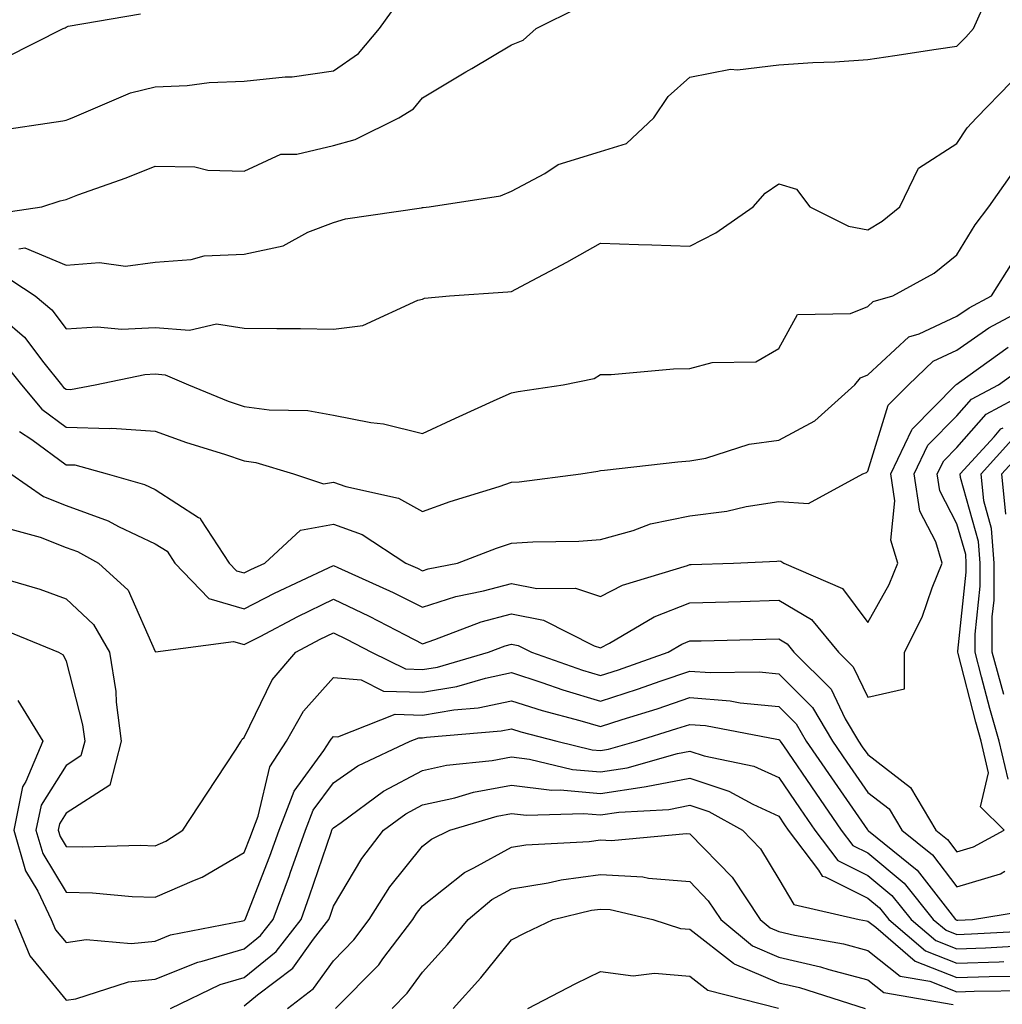
# Model space of a CAD drawing. Units: inches. Extents: x 1037123 to 1039763, y 7229258 to 7231898.
# Drawn here: x 1038103 to 1038213, y 7229992 to 7230103 of the extents above; entities that cross this region are included whole.
import ezdxf

# ---------------------------------------------------------------- set-up
doc = ezdxf.new("R2010")
doc.units = ezdxf.units.IN
doc.header["$MEASUREMENT"] = 0
doc.layers.add('Contour_10377229', color=7, linetype='Continuous', true_color=0xc28673)

msp = doc.modelspace()

# ---------------------------------------------------------------- linework, layer by layer
at = {"layer": 'Contour_10377229'}
for points in [[(1038099.59, 7230090.38, 2937), (1038107.68, 7230091.55, 2937), (1038108.05, 7230091.63, 2937), (1038108.26, 7230091.71, 2937), (1038108.75, 7230091.92, 2937), (1038115.28, 7230094.69, 2937), (1038118.05, 7230095.39, 2937), (1038121.66, 7230095.54, 2937), (1038124.1, 7230095.86, 2937), (1038128.05, 7230096, 2937), (1038132.66, 7230096.52, 2937), (1038133.44, 7230096.52, 2937), (1038138.05, 7230097.19, 2937), (1038140.86, 7230099.12, 2937), (1038143.23, 7230101.92, 2937), (1038145.26, 7230104.72, 2937)], [(1038102.76, 7230077.21, 2935), (1038103.44, 7230077.32, 2935), (1038108.05, 7230075.38, 2935), (1038111.8, 7230075.67, 2935), (1038114.71, 7230075.26, 2935), (1038118.05, 7230075.69, 2935), (1038122.11, 7230075.98, 2935), (1038123.56, 7230076.41, 2935), (1038128.05, 7230076.61, 2935), (1038132.42, 7230077.55, 2935), (1038135.2, 7230079.08, 2935), (1038138.05, 7230080.15, 2935), (1038139.42, 7230080.55, 2935), (1038147.93, 7230081.8, 2935), (1038148.05, 7230081.83, 2935), (1038148.13, 7230081.84, 2935), (1038148.81, 7230081.92, 2935), (1038156.82, 7230083.16, 2935), (1038158.05, 7230083.68, 2935), (1038161.78, 7230085.66, 2935), (1038163.3, 7230086.66, 2935), (1038168.05, 7230088.11, 2935), (1038170.96, 7230089.01, 2935), (1038174.03, 7230091.92, 2935), (1038175.65, 7230094.31, 2935), (1038178.05, 7230096.46, 2935), (1038182.62, 7230097.35, 2935), (1038183.42, 7230097.29, 2935), (1038188.05, 7230097.86, 2935), (1038191.86, 7230098.12, 2935), (1038194.34, 7230098.2, 2935), (1038198.05, 7230098.44, 2935), (1038201.08, 7230098.89, 2935), (1038205.73, 7230099.61, 2935), (1038208.05, 7230099.95, 2935), (1038209.03, 7230100.95, 2935), (1038209.91, 7230101.92, 2935), (1038211.35, 7230105.22, 2935)], [(1038098.99, 7230080.98, 2936), (1038105.32, 7230081.92, 2936), (1038107.37, 7230082.6, 2936), (1038108.05, 7230082.75, 2936), (1038109.38, 7230083.25, 2936), (1038114.81, 7230085.15, 2936), (1038118.05, 7230086.47, 2936), (1038122.52, 7230086.39, 2936), (1038123.95, 7230086.02, 2936), (1038128.05, 7230085.9, 2936), (1038132.15, 7230087.83, 2936), (1038133.95, 7230087.82, 2936), (1038138.05, 7230088.81, 2936), (1038140.51, 7230089.46, 2936), (1038145.39, 7230091.92, 2936), (1038147.05, 7230092.91, 2936), (1038148.05, 7230094.16, 2936), (1038152.91, 7230097.06, 2936), (1038153.58, 7230097.45, 2936), (1038158.05, 7230100.11, 2936), (1038159.34, 7230100.63, 2936), (1038160.8, 7230101.92, 2936), (1038165.63, 7230104.34, 2936)], [(1038101.29, 7230098.68, 2938), (1038107.72, 7230101.92, 2938), (1038107.95, 7230102.02, 2938), (1038108.05, 7230102.09, 2938), (1038108.3, 7230102.18, 2938), (1038116.39, 7230103.59, 2938)], [(1038100.63, 7230074.51, 2934), (1038104.59, 7230071.92, 2934), (1038106.45, 7230070.33, 2934), (1038108.05, 7230068.21, 2934), (1038111.53, 7230068.44, 2934), (1038114.32, 7230068.18, 2934), (1038118.05, 7230068.37, 2934), (1038121.9, 7230068.07, 2934), (1038124.92, 7230068.79, 2934), (1038128.05, 7230068.3, 2934), (1038131.72, 7230068.25, 2934), (1038134.36, 7230068.24, 2934), (1038138.05, 7230068.18, 2934), (1038141.37, 7230068.6, 2934), (1038147.54, 7230071.42, 2934), (1038148.05, 7230071.54, 2934), (1038148.3, 7230071.66, 2934), (1038151.08, 7230071.92, 2934), (1038157.62, 7230072.36, 2934), (1038158.05, 7230072.4, 2934), (1038159.09, 7230072.96, 2934), (1038164.26, 7230075.7, 2934), (1038168.05, 7230077.82, 2934), (1038172.29, 7230077.68, 2934), (1038173.79, 7230077.65, 2934), (1038178.05, 7230077.51, 2934), (1038180.98, 7230078.98, 2934), (1038185.16, 7230081.92, 2934), (1038186.51, 7230083.45, 2934), (1038188.05, 7230084.51, 2934), (1038190.04, 7230083.91, 2934), (1038191.53, 7230081.92, 2934), (1038195.88, 7230079.74, 2934), (1038198.05, 7230079.33, 2934), (1038199.67, 7230080.31, 2934), (1038201.62, 7230081.92, 2934), (1038203.73, 7230086.24, 2934), (1038208.05, 7230089.03, 2934), (1038209.2, 7230090.78, 2934), (1038210.26, 7230091.92, 2934), (1038214.1, 7230095.88, 2934)], [(1038098.5, 7230071.47, 2933), (1038103.4, 7230067.27, 2933), (1038105.55, 7230064.41, 2933), (1038107.54, 7230061.92, 2933), (1038107.78, 7230061.64, 2933), (1038108.05, 7230061.43, 2933), (1038108.56, 7230061.41, 2933), (1038111.33, 7230061.92, 2933), (1038116.88, 7230063.09, 2933), (1038118.05, 7230063.15, 2933), (1038119.18, 7230063.06, 2933), (1038121.78, 7230061.92, 2933), (1038126.23, 7230060.1, 2933), (1038128.05, 7230059.5, 2933), (1038130.86, 7230059.11, 2933), (1038135.18, 7230059.05, 2933), (1038138.05, 7230058.52, 2933), (1038142.27, 7230057.69, 2933), (1038143.69, 7230057.56, 2933), (1038148.05, 7230056.46, 2933), (1038151.78, 7230058.19, 2933), (1038156.43, 7230060.3, 2933), (1038158.05, 7230061.04, 2933), (1038158.81, 7230061.17, 2933), (1038163.85, 7230061.92, 2933), (1038167.33, 7230062.64, 2933), (1038168.05, 7230063.07, 2933), (1038169.22, 7230063.08, 2933), (1038176.23, 7230063.74, 2933), (1038178.05, 7230063.76, 2933), (1038180.57, 7230064.45, 2933), (1038185.47, 7230064.5, 2933), (1038188.05, 7230066.02, 2933), (1038190.16, 7230069.81, 2933), (1038196.08, 7230069.95, 2933), (1038198.05, 7230070.74, 2933), (1038198.66, 7230071.3, 2933), (1038200.84, 7230071.92, 2933), (1038205.49, 7230074.48, 2933), (1038208.05, 7230076.52, 2933), (1038210.08, 7230079.88, 2933), (1038211.64, 7230081.92, 2933), (1038214.28, 7230085.69, 2933)], [(1038100.84, 7230064.7, 2932), (1038103.05, 7230061.92, 2932), (1038105.32, 7230059.19, 2932), (1038108.05, 7230057.19, 2932), (1038112.97, 7230057.01, 2932), (1038113.17, 7230057.05, 2932), (1038118.05, 7230056.74, 2932), (1038121.57, 7230055.44, 2932), (1038125.84, 7230054.13, 2932), (1038128.05, 7230053.38, 2932), (1038129.34, 7230053.2, 2932), (1038133.58, 7230051.92, 2932), (1038136.94, 7230050.81, 2932), (1038138.05, 7230051.01, 2932), (1038139.46, 7230050.5, 2932), (1038145.35, 7230049.21, 2932), (1038148.05, 7230047.71, 2932), (1038151.16, 7230048.82, 2932), (1038156.66, 7230050.53, 2932), (1038158.05, 7230051, 2932), (1038158.91, 7230051.05, 2932), (1038165.84, 7230051.92, 2932), (1038167.72, 7230052.25, 2932), (1038168.05, 7230052.31, 2932), (1038168.48, 7230052.35, 2932), (1038176.7, 7230053.27, 2932), (1038178.05, 7230053.38, 2932), (1038179.85, 7230053.71, 2932), (1038184.73, 7230055.25, 2932), (1038188.05, 7230055.71, 2932), (1038192.09, 7230057.88, 2932), (1038196.6, 7230061.92, 2932), (1038197.23, 7230062.73, 2932), (1038198.05, 7230063.05, 2932), (1038202.64, 7230067.33, 2932), (1038203.79, 7230067.65, 2932), (1038208.05, 7230069.63, 2932), (1038209.4, 7230070.56, 2932), (1038211.92, 7230071.92, 2932), (1038214.3, 7230075.66, 2932)], [(1038102.82, 7230056.69, 2931), (1038104.2, 7230055.78, 2931), (1038108.05, 7230052.96, 2931), (1038109.05, 7230052.93, 2931), (1038112.66, 7230051.92, 2931), (1038116.86, 7230050.74, 2931), (1038118.05, 7230050.17, 2931), (1038122.91, 7230047.05, 2931), (1038123.11, 7230046.97, 2931), (1038123.19, 7230046.78, 2931), (1038126.35, 7230041.92, 2931), (1038127.19, 7230041.05, 2931), (1038128.05, 7230040.81, 2931), (1038128.79, 7230041.19, 2931), (1038130.35, 7230041.92, 2931), (1038134.36, 7230045.62, 2931), (1038138.05, 7230046.3, 2931), (1038141.27, 7230045.14, 2931), (1038146.19, 7230041.92, 2931), (1038147.48, 7230041.34, 2931), (1038148.05, 7230041.05, 2931), (1038148.69, 7230041.27, 2931), (1038151.98, 7230041.92, 2931), (1038156.37, 7230043.6, 2931), (1038158.05, 7230044.17, 2931), (1038160.45, 7230044.32, 2931), (1038165.59, 7230044.39, 2931), (1038168.05, 7230044.58, 2931), (1038171.72, 7230045.59, 2931), (1038173.64, 7230046.34, 2931), (1038178.05, 7230047.23, 2931), (1038182.21, 7230047.76, 2931), (1038184.4, 7230048.27, 2931), (1038188.05, 7230048.83, 2931), (1038191.39, 7230048.59, 2931), (1038197.5, 7230051.92, 2931), (1038197.89, 7230052.09, 2931), (1038198.05, 7230052.22, 2931), (1038200.34, 7230059.63, 2931), (1038202.6, 7230061.92, 2931), (1038205.39, 7230064.59, 2931), (1038208.05, 7230065.82, 2931), (1038211.64, 7230068.33, 2931), (1038217.72, 7230071.59, 2931)], [(1038101.86, 7230051.92, 2930), (1038105.51, 7230049.38, 2930), (1038108.05, 7230048.37, 2930), (1038112.78, 7230046.65, 2930), (1038113.95, 7230046.02, 2930), (1038118.05, 7230044.09, 2930), (1038119.38, 7230043.24, 2930), (1038120.24, 7230041.92, 2930), (1038124.07, 7230037.94, 2930), (1038128.05, 7230036.79, 2930), (1038131.43, 7230038.53, 2930), (1038137.52, 7230041.39, 2930), (1038138.05, 7230041.65, 2930), (1038138.56, 7230041.41, 2930), (1038144.77, 7230038.63, 2930), (1038148.05, 7230036.96, 2930), (1038151.8, 7230038.17, 2930), (1038154.92, 7230038.8, 2930), (1038158.05, 7230039.63, 2930), (1038160.9, 7230039.07, 2930), (1038165.24, 7230039.11, 2930), (1038168.05, 7230038.16, 2930), (1038170.51, 7230039.45, 2930), (1038177.8, 7230041.66, 2930), (1038178.05, 7230041.76, 2930), (1038178.21, 7230041.76, 2930), (1038182.95, 7230041.92, 2930), (1038187.84, 7230042.14, 2930), (1038188.05, 7230042.17, 2930), (1038188.28, 7230042.15, 2930), (1038188.6, 7230041.92, 2930), (1038195.2, 7230039.08, 2930), (1038198.05, 7230035.26, 2930), (1038200.43, 7230039.53, 2930), (1038201.41, 7230041.92, 2930), (1038200.63, 7230044.5, 2930), (1038201.08, 7230048.89, 2930), (1038200.61, 7230051.92, 2930), (1038202.99, 7230056.87, 2930), (1038203.03, 7230056.95, 2930), (1038207.93, 7230061.92, 2930), (1038207.99, 7230061.98, 2930), (1038208.05, 7230062.01, 2930), (1038208.34, 7230062.21, 2930), (1038213.79, 7230066.17, 2930)], [(1038101.86, 7230045.73, 2929), (1038105.14, 7230044.83, 2929), (1038108.05, 7230043.67, 2929), (1038109.32, 7230043.2, 2929), (1038111.7, 7230041.92, 2929), (1038115.02, 7230038.89, 2929), (1038118.05, 7230032, 2929), (1038118.09, 7230031.96, 2929), (1038126.84, 7230033.12, 2929), (1038128.05, 7230032.78, 2929), (1038129.83, 7230033.69, 2929), (1038134.05, 7230035.92, 2929), (1038138.05, 7230037.87, 2929), (1038142.09, 7230035.97, 2929), (1038146.12, 7230033.85, 2929), (1038148.05, 7230032.87, 2929), (1038149.46, 7230033.33, 2929), (1038154.65, 7230035.32, 2929), (1038158.05, 7230036.23, 2929), (1038161.64, 7230035.51, 2929), (1038167.33, 7230032.64, 2929), (1038168.05, 7230032.4, 2929), (1038169.05, 7230032.93, 2929), (1038174.07, 7230035.9, 2929), (1038178.05, 7230037.47, 2929), (1038182.39, 7230037.58, 2929), (1038183.75, 7230037.62, 2929), (1038188.05, 7230037.75, 2929), (1038191.72, 7230035.58, 2929), (1038194.75, 7230031.92, 2929), (1038196.41, 7230030.27, 2929), (1038198.05, 7230026.86, 2929), (1038202.15, 7230027.81, 2929), (1038202.15, 7230031.92, 2929), (1038204.14, 7230035.84, 2929), (1038205.26, 7230039.13, 2929), (1038206.39, 7230041.92, 2929), (1038205.67, 7230044.3, 2929), (1038203.89, 7230047.75, 2929), (1038203.23, 7230051.92, 2929), (1038204.79, 7230055.17, 2929), (1038208.05, 7230058.45, 2929), (1038209.67, 7230060.3, 2929), (1038212.7, 7230061.92, 2929), (1038215.8, 7230064.17, 2929)], [(1038099.3, 7230040.67, 2928), (1038105.12, 7230039, 2928), (1038108.05, 7230037.92, 2928), (1038111.14, 7230035.02, 2928), (1038112.91, 7230031.92, 2928), (1038113.64, 7230027.5, 2928), (1038113.66, 7230026.3, 2928), (1038114.22, 7230021.92, 2928), (1038112.97, 7230016.99, 2928), (1038108.05, 7230013.83, 2928), (1038107.31, 7230012.66, 2928), (1038107.15, 7230011.92, 2928), (1038107.37, 7230011.23, 2928), (1038108.05, 7230010.09, 2928), (1038109.92, 7230010.05, 2928), (1038116.37, 7230010.24, 2928), (1038118.05, 7230010.18, 2928), (1038119.26, 7230010.71, 2928), (1038121.14, 7230011.92, 2928), (1038123.87, 7230016.1, 2928), (1038127.05, 7230020.93, 2928), (1038127.72, 7230021.92, 2928), (1038127.82, 7230022.15, 2928), (1038128.05, 7230022.32, 2928), (1038131.17, 7230028.8, 2928), (1038133.83, 7230031.92, 2928), (1038136.59, 7230033.38, 2928), (1038138.05, 7230034.09, 2928), (1038139.53, 7230033.39, 2928), (1038142.33, 7230031.92, 2928), (1038146.16, 7230030.03, 2928), (1038148.05, 7230029.96, 2928), (1038149.73, 7230030.24, 2928), (1038155.47, 7230031.92, 2928), (1038157.33, 7230032.63, 2928), (1038158.05, 7230032.83, 2928), (1038158.81, 7230032.68, 2928), (1038160.3, 7230031.92, 2928), (1038166.02, 7230029.89, 2928), (1038168.05, 7230029.29, 2928), (1038170.04, 7230029.94, 2928), (1038175.65, 7230031.92, 2928), (1038177.15, 7230032.82, 2928), (1038178.05, 7230033.17, 2928), (1038179.34, 7230033.2, 2928), (1038186.6, 7230033.37, 2928), (1038188.05, 7230033.4, 2928), (1038188.99, 7230032.86, 2928), (1038189.75, 7230031.92, 2928), (1038193.91, 7230027.78, 2928), (1038195.51, 7230024.45, 2928), (1038197.01, 7230021.92, 2928), (1038197.42, 7230021.3, 2928), (1038198.05, 7230020.42, 2928), (1038202.85, 7230016.72, 2928), (1038205.69, 7230011.92, 2928), (1038207, 7230010.87, 2928), (1038208.05, 7230009.51, 2928), (1038209.91, 7230010.05, 2928), (1038213.34, 7230011.92, 2928), (1038210.69, 7230014.57, 2928), (1038211.6, 7230018.37, 2928), (1038210.76, 7230021.92, 2928), (1038210.18, 7230024.04, 2928), (1038208.19, 7230031.78, 2928), (1038208.15, 7230031.92, 2928), (1038208.15, 7230032.02, 2928), (1038209.09, 7230040.88, 2928), (1038209.09, 7230041.92, 2928), (1038209.03, 7230042.89, 2928), (1038208.05, 7230046.33, 2928), (1038206.14, 7230050.02, 2928), (1038205.84, 7230051.92, 2928), (1038206.57, 7230053.4, 2928), (1038208.05, 7230054.91, 2928), (1038211.33, 7230058.64, 2928), (1038217.46, 7230061.92, 2928)], [(1038213.79, 7230017.65, 2927), (1038212.78, 7230021.92, 2927), (1038211.74, 7230025.61, 2927), (1038210.82, 7230029.14, 2927), (1038210.08, 7230031.92, 2927), (1038210.08, 7230033.94, 2927), (1038210.65, 7230039.32, 2927), (1038210.65, 7230041.92, 2927), (1038210.47, 7230044.34, 2927), (1038208.46, 7230051.51, 2927), (1038208.42, 7230051.92, 2927), (1038212.21, 7230056.08, 2927), (1038212.99, 7230056.97, 2927), (1038213.23, 7230057.1, 2927)], [(1038213.3, 7230027.16, 2926), (1038212, 7230031.92, 2926), (1038212, 7230035.88, 2926), (1038212.21, 7230037.77, 2926), (1038212.21, 7230041.92, 2926), (1038211.94, 7230045.8, 2926), (1038211.06, 7230048.91, 2926), (1038210.75, 7230051.92, 2926), (1038214.22, 7230055.74, 2926)], [(1038213.54, 7230047.41, 2925), (1038213.07, 7230051.92, 2925), (1038215.45, 7230054.53, 2925)], [(1038100.71, 7230034.58, 2927), (1038107.21, 7230031.92, 2927), (1038107.74, 7230031.61, 2927), (1038108.05, 7230030.91, 2927), (1038109.89, 7230023.77, 2927), (1038110.14, 7230021.92, 2927), (1038109.71, 7230020.26, 2927), (1038108.05, 7230019.2, 2927), (1038105.24, 7230014.74, 2927), (1038104.67, 7230011.92, 2927), (1038105.43, 7230009.3, 2927), (1038108.05, 7230004.98, 2927), (1038111.02, 7230004.9, 2927), (1038115.47, 7230004.5, 2927), (1038118.05, 7230004.41, 2927), (1038122.46, 7230006.33, 2927), (1038123.32, 7230006.65, 2927), (1038128.05, 7230009.41, 2927), (1038128.75, 7230011.21, 2927), (1038129.01, 7230011.92, 2927), (1038129.61, 7230013.49, 2927), (1038130.94, 7230019.04, 2927), (1038132.78, 7230021.92, 2927), (1038134.69, 7230025.28, 2927), (1038138.05, 7230029.09, 2927), (1038141.16, 7230028.8, 2927), (1038143.69, 7230027.55, 2927), (1038148.05, 7230027.41, 2927), (1038151.92, 7230028.06, 2927), (1038155.14, 7230029, 2927), (1038158.05, 7230029.62, 2927), (1038161.47, 7230028.5, 2927), (1038163.81, 7230027.67, 2927), (1038168.05, 7230026.42, 2927), (1038172.19, 7230027.77, 2927), (1038174.85, 7230028.71, 2927), (1038178.05, 7230029.8, 2927), (1038180.35, 7230029.62, 2927), (1038185.84, 7230029.71, 2927), (1038188.05, 7230029.5, 2927), (1038191.84, 7230025.71, 2927), (1038194.09, 7230021.92, 2927), (1038195.69, 7230019.56, 2927), (1038198.05, 7230016.16, 2927), (1038200.45, 7230014.31, 2927), (1038201.86, 7230011.92, 2927), (1038205.3, 7230009.17, 2927), (1038208.05, 7230005.59, 2927), (1038212.93, 7230007.04, 2927), (1038213.44, 7230007.32, 2927)], [(1038102.62, 7230026.49, 2926), (1038105.43, 7230021.92, 2926), (1038103.52, 7230017.39, 2926), (1038103.15, 7230016.81, 2926), (1038102.19, 7230011.92, 2926), (1038103.5, 7230007.37, 2926), (1038104.89, 7230005.08, 2926), (1038106.39, 7230001.92, 2926), (1038106.88, 7230000.75, 2926), (1038108.05, 7229999.32, 2926), (1038110.32, 7229999.65, 2926), (1038115.35, 7229999.22, 2926), (1038118.05, 7229999.49, 2926), (1038119.79, 7230000.18, 2926), (1038127.89, 7230001.76, 2926), (1038128.05, 7230001.81, 2926), (1038128.11, 7230001.86, 2926), (1038128.17, 7230001.92, 2926), (1038128.23, 7230002.1, 2926), (1038130.94, 7230009.03, 2926), (1038131.98, 7230011.92, 2926), (1038133.67, 7230016.3, 2926), (1038136.98, 7230020.86, 2926), (1038137.66, 7230021.92, 2926), (1038137.8, 7230022.16, 2926), (1038138.05, 7230022.45, 2926), (1038138.54, 7230022.4, 2926), (1038145, 7230024.96, 2926), (1038148.05, 7230024.85, 2926), (1038151.59, 7230025.46, 2926), (1038154.3, 7230025.68, 2926), (1038158.05, 7230026.46, 2926), (1038161.49, 7230025.35, 2926), (1038165.73, 7230024.24, 2926), (1038168.05, 7230023.56, 2926), (1038170.47, 7230024.35, 2926), (1038174.4, 7230025.57, 2926), (1038178.05, 7230026.81, 2926), (1038182.58, 7230026.45, 2926), (1038183.73, 7230026.23, 2926), (1038188.05, 7230025.81, 2926), (1038190, 7230023.86, 2926), (1038191.14, 7230021.92, 2926), (1038193.95, 7230017.82, 2926), (1038198.01, 7230011.96, 2926), (1038198.03, 7230011.92, 2926), (1038198.05, 7230011.91, 2926), (1038198.11, 7230011.85, 2926), (1038203.6, 7230007.46, 2926), (1038207.25, 7230002.72, 2926), (1038207.89, 7230001.92, 2926), (1038207.97, 7230001.85, 2926), (1038208.05, 7230001.82, 2926), (1038208.15, 7230001.82, 2926), (1038209.79, 7230001.92, 2926), (1038216.9, 7230003.06, 2926)], [(1038102.29, 7230001.92, 2925), (1038103.97, 7229997.84, 2925), (1038108.05, 7229992.85, 2925), (1038109.14, 7229993.01, 2925), (1038115.04, 7229994.92, 2925), (1038118.05, 7229995.22, 2925), (1038122.85, 7229997.12, 2925), (1038123.34, 7229997.21, 2925), (1038128.05, 7229998.61, 2925), (1038129.89, 7230000.09, 2925), (1038131.29, 7230001.92, 2925), (1038133.13, 7230006.84, 2925), (1038133.21, 7230007.09, 2925), (1038134.92, 7230011.92, 2925), (1038135.8, 7230014.17, 2925), (1038138.05, 7230017.25, 2925), (1038140.8, 7230019.17, 2925), (1038146.66, 7230021.92, 2925), (1038147.66, 7230022.31, 2925), (1038148.05, 7230022.3, 2925), (1038148.5, 7230022.38, 2925), (1038156.9, 7230023.07, 2925), (1038158.05, 7230023.31, 2925), (1038159.1, 7230022.97, 2925), (1038163.13, 7230021.92, 2925), (1038167.09, 7230020.97, 2925), (1038168.05, 7230020.88, 2925), (1038168.95, 7230021.02, 2925), (1038172.07, 7230021.92, 2925), (1038176.62, 7230023.34, 2925), (1038178.05, 7230023.81, 2925), (1038179.81, 7230023.68, 2925), (1038187.84, 7230022.14, 2925), (1038188.05, 7230022.13, 2925), (1038188.15, 7230022.02, 2925), (1038188.21, 7230021.92, 2925), (1038188.56, 7230021.41, 2925), (1038192.19, 7230016.07, 2925), (1038195.06, 7230011.92, 2925), (1038196.35, 7230010.22, 2925), (1038198.05, 7230009.38, 2925), (1038202.11, 7230005.97, 2925), (1038205.39, 7230001.92, 2925), (1038206.82, 7230000.69, 2925), (1038208.05, 7230000.22, 2925), (1038209.69, 7230000.28, 2925), (1038216.8, 7230000.68, 2925)], [(1038119.79, 7229991.92, 2924), (1038125.35, 7229994.61, 2924), (1038128.05, 7229995.41, 2924), (1038131.64, 7229998.33, 2924), (1038134.42, 7230001.92, 2924), (1038135.39, 7230004.57, 2924), (1038137.82, 7230011.68, 2924), (1038137.89, 7230011.92, 2924), (1038137.93, 7230012.03, 2924), (1038138.05, 7230012.18, 2924), (1038138.93, 7230012.8, 2924), (1038143.67, 7230016.3, 2924), (1038148.05, 7230018.63, 2924), (1038150.75, 7230019.22, 2924), (1038155.88, 7230019.75, 2924), (1038158.05, 7230020.15, 2924), (1038160.06, 7230019.91, 2924), (1038164.89, 7230018.76, 2924), (1038168.05, 7230018.47, 2924), (1038171.04, 7230018.93, 2924), (1038176.68, 7230020.54, 2924), (1038178.05, 7230020.81, 2924), (1038179.69, 7230020.28, 2924), (1038185.26, 7230019.13, 2924), (1038188.05, 7230017.83, 2924), (1038190.45, 7230014.31, 2924), (1038192.09, 7230011.92, 2924), (1038194.67, 7230008.54, 2924), (1038198.05, 7230006.84, 2924), (1038200.73, 7230004.6, 2924), (1038202.91, 7230001.92, 2924), (1038205.67, 7229999.54, 2924), (1038208.05, 7229998.61, 2924), (1038211.25, 7229998.73, 2924), (1038215.06, 7229998.94, 2924)], [(1038128.05, 7229992.2, 2923), (1038129.55, 7229993.43, 2923), (1038133.52, 7229996.44, 2923), (1038135.82, 7229999.69, 2923), (1038137.54, 7230001.92, 2923), (1038137.68, 7230002.29, 2923), (1038138.05, 7230003.4, 2923), (1038141.23, 7230008.75, 2923), (1038143.67, 7230011.92, 2923), (1038146.19, 7230013.78, 2923), (1038148.05, 7230014.76, 2923), (1038151.7, 7230015.58, 2923), (1038153.77, 7230016.2, 2923), (1038158.05, 7230016.98, 2923), (1038162.58, 7230016.44, 2923), (1038163.5, 7230016.47, 2923), (1038168.05, 7230016.06, 2923), (1038172.93, 7230016.81, 2923), (1038173.15, 7230016.82, 2923), (1038178.05, 7230017.77, 2923), (1038182.46, 7230016.33, 2923), (1038185.12, 7230014.86, 2923), (1038188.05, 7230013.49, 2923), (1038188.69, 7230012.55, 2923), (1038189.12, 7230011.92, 2923), (1038192.52, 7230007.45, 2923), (1038192.91, 7230006.78, 2923), (1038193.26, 7230006.71, 2923), (1038198.05, 7230004.31, 2923), (1038199.36, 7230003.22, 2923), (1038200.41, 7230001.92, 2923), (1038204.5, 7229998.38, 2923), (1038208.05, 7229997.01, 2923), (1038212.8, 7229997.17, 2923), (1038213.32, 7229997.2, 2923)], [(1038132.91, 7229991.92, 2922), (1038135.84, 7229994.14, 2922), (1038138.05, 7229997.27, 2922), (1038140.35, 7229999.61, 2922), (1038142.09, 7230001.92, 2922), (1038144.4, 7230005.56, 2922), (1038148.05, 7230010.15, 2922), (1038149.05, 7230010.93, 2922), (1038151.12, 7230011.92, 2922), (1038156.45, 7230013.52, 2922), (1038158.05, 7230013.8, 2922), (1038159.73, 7230013.61, 2922), (1038166.16, 7230013.82, 2922), (1038168.05, 7230013.65, 2922), (1038170.1, 7230013.96, 2922), (1038175.69, 7230014.27, 2922), (1038178.05, 7230014.73, 2922), (1038180.18, 7230014.04, 2922), (1038183.97, 7230011.92, 2922), (1038185.98, 7230009.85, 2922), (1038188.05, 7230006.44, 2922), (1038189.73, 7230003.59, 2922), (1038197.09, 7230001.92, 2922), (1038197.91, 7230001.77, 2922), (1038198.05, 7230001.73, 2922), (1038198.95, 7230001.03, 2922), (1038203.34, 7229997.21, 2922), (1038208.05, 7229995.4, 2922), (1038211.66, 7229995.52, 2922), (1038214.4, 7229995.56, 2922)], [(1038138.3, 7229991.92, 2921), (1038143.15, 7229996.83, 2921), (1038143.6, 7229997.48, 2921), (1038146.96, 7230001.92, 2921), (1038147.37, 7230002.59, 2921), (1038148.05, 7230003.44, 2921), (1038152.78, 7230007.19, 2921), (1038153.83, 7230007.69, 2921), (1038158.05, 7230010.04, 2921), (1038159.67, 7230010.29, 2921), (1038166.78, 7230010.66, 2921), (1038168.05, 7230010.83, 2921), (1038169.22, 7230010.76, 2921), (1038177.68, 7230011.55, 2921), (1038178.05, 7230011.51, 2921), (1038182.8, 7230006.66, 2921), (1038185.96, 7230001.92, 2921), (1038187.09, 7230000.96, 2921), (1038188.05, 7230000.55, 2921), (1038189.83, 7230000.14, 2921), (1038195.3, 7229999.17, 2921), (1038198.05, 7229998.43, 2921), (1038201.68, 7229995.54, 2921), (1038205, 7229994.98, 2921), (1038208.05, 7229993.8, 2921), (1038209.98, 7229993.86, 2921), (1038216.02, 7229993.95, 2921)], [(1038144.65, 7229991.92, 2920), (1038146.33, 7229993.63, 2920), (1038148.05, 7229996.01, 2920), (1038150.86, 7229999.1, 2920), (1038153.17, 7230001.92, 2920), (1038155.84, 7230004.14, 2920), (1038158.05, 7230005.36, 2920), (1038162.15, 7230006.01, 2920), (1038163.62, 7230006.36, 2920), (1038168.05, 7230006.95, 2920), (1038172.8, 7230006.68, 2920), (1038173.44, 7230006.53, 2920), (1038178.05, 7230006.16, 2920), (1038180.14, 7230004.01, 2920), (1038181.55, 7230001.92, 2920), (1038185.08, 7229998.94, 2920), (1038188.05, 7229997.68, 2920), (1038192.72, 7229996.6, 2920), (1038193.67, 7229996.3, 2920), (1038198.05, 7229995.12, 2920), (1038199.83, 7229993.71, 2920), (1038207.62, 7229992.36, 2920)], [(1038151.49, 7229991.92, 2919), (1038154.61, 7229995.36, 2919), (1038158.05, 7229999.63, 2919), (1038159.57, 7230000.41, 2919), (1038162.74, 7230001.92, 2919), (1038167.03, 7230002.95, 2919), (1038168.05, 7230003.08, 2919), (1038169.14, 7230003.01, 2919), (1038173.93, 7230001.92, 2919), (1038177.03, 7230000.9, 2919), (1038178.05, 7230000.82, 2919), (1038182.97, 7229997, 2919), (1038183.05, 7229996.93, 2919), (1038188.05, 7229994.81, 2919), (1038190.39, 7229994.26, 2919), (1038197.76, 7229991.92, 2919)], [(1038159.89, 7229991.92, 2918), (1038165.26, 7229994.71, 2918), (1038168.05, 7229996.08, 2918), (1038171.72, 7229995.59, 2918), (1038174.09, 7229995.88, 2918), (1038178.05, 7229995.56, 2918), (1038180.1, 7229993.97, 2918), (1038188.01, 7229991.95, 2918)]]:
    msp.add_polyline3d(points, dxfattribs=at)

doc.saveas('drawing.dxf')
